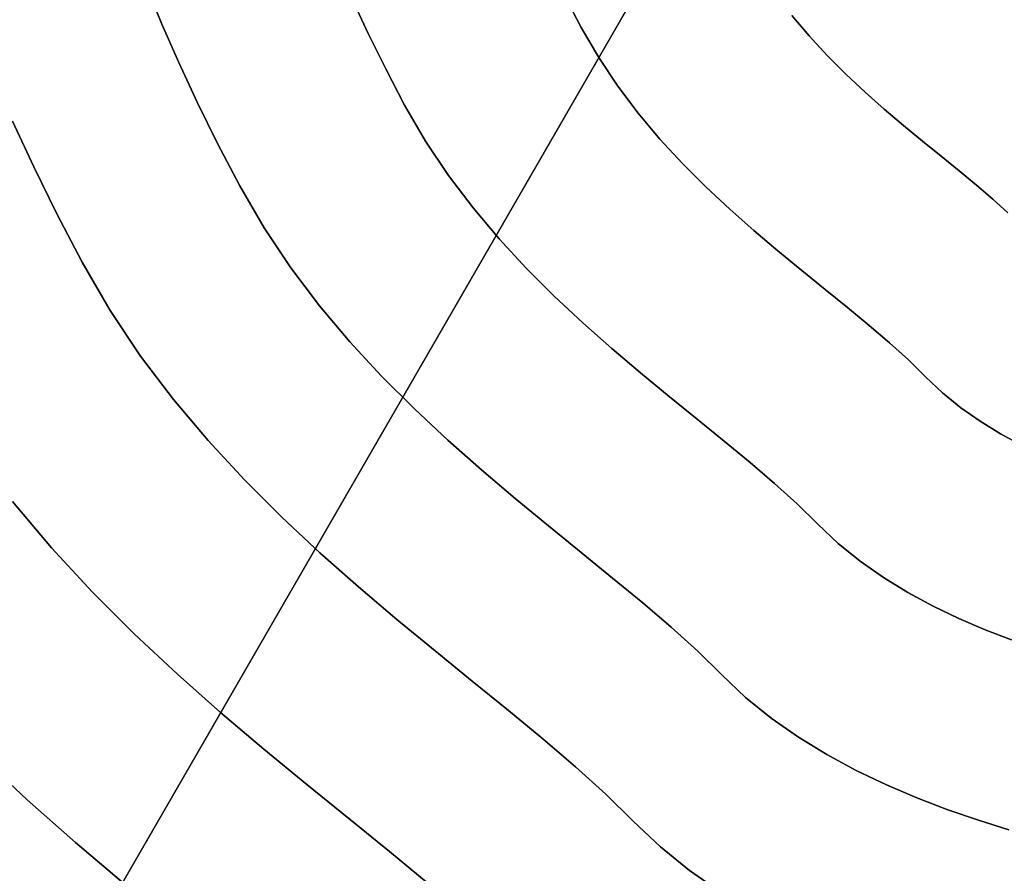
# Model space of a CAD drawing. Extents: x -335 to 327, y -288 to 362.
# Drawn here: x -103 to -30, y -69 to -5 of the extents above; entities that cross this region are included whole.
import ezdxf

# ---------------------------------------------------------------- set-up
doc = ezdxf.new("R2010")
doc.units = 0
doc.layers.add('BAUMSCHEIBEN', color=4, linetype='CONTINUOUS')
doc.layers.add('BEINE_KONNISCH', color=4, linetype='CONTINUOUS')

msp = doc.modelspace()

# ---------------------------------------------------------------- linework, layer by layer
at = {"layer": 'BAUMSCHEIBEN', "color": 0}
for points in [[(-93.840942, -2.660139, 518.846264), (-92.709841, -5.428762, 518.846264), (-91.457874, -8.288518, 518.846264), (-90.080152, -11.243213, 518.846264), (-88.571783, -14.296656, 518.846264), (-86.927875, -17.452654, 518.846264), (-85.118889, -20.578358, 518.846264), (-83.135313, -23.544822, 518.846264), (-81.002295, -26.361707, 518.846264), (-78.744986, -29.038677, 518.846264), (-76.388534, -31.585393, 518.846264), (-73.958089, -34.011519, 518.846264), (-71.4788, -36.326716, 518.846264), (-68.975817, -38.540648, 518.846264), (-66.474288, -40.662976, 518.846264), (-63.999365, -42.703364, 518.846264), (-61.576194, -44.671473, 518.846264), (-59.229927, -46.576966, 518.846264), (-56.985713, -48.429505, 518.846264), (-54.8687, -50.238754, 518.846264), (-52.904038, -52.014374, 518.846264), (-51.116877, -53.766028, 518.846264), (-49.352022, -55.440123, 518.846264), (-47.451123, -56.980898, 518.846264), (-45.434603, -58.394767, 518.846264), (-43.322878, -59.688144, 518.846264), (-41.136371, -60.867443, 518.846264), (-38.895499, -61.939078, 518.846264), (-36.620683, -62.909462, 518.846264), (-34.332342, -63.78501, 518.846264), (-32.050896, -64.572135, 518.846264), (-29.796765, -65.27725, 518.846264)], [(-29.796765, -65.27725, 418.846264), (-32.050896, -64.572135, 418.846264), (-34.332342, -63.78501, 418.846264), (-36.620683, -62.909462, 418.846264), (-38.895499, -61.939078, 418.846264), (-41.136371, -60.867443, 418.846264), (-43.322878, -59.688144, 418.846264), (-45.434603, -58.394767, 418.846264), (-47.451123, -56.980898, 418.846264), (-49.352022, -55.440123, 418.846264), (-51.116877, -53.766028, 418.846264), (-52.904038, -52.014374, 418.846264), (-54.8687, -50.238754, 418.846264), (-56.985713, -48.429505, 418.846264), (-59.229927, -46.576966, 418.846264), (-61.576194, -44.671473, 418.846264), (-63.999365, -42.703364, 418.846264), (-66.474288, -40.662976, 418.846264), (-68.975817, -38.540648, 418.846264), (-71.4788, -36.326716, 418.846264), (-73.958089, -34.011519, 418.846264), (-76.388534, -31.585393, 418.846264), (-78.744986, -29.038677, 418.846264), (-81.002295, -26.361707, 418.846264), (-83.135313, -23.544822, 418.846264), (-85.118889, -20.578358, 418.846264), (-86.927875, -17.452654, 418.846264), (-88.571783, -14.296656, 418.846264), (-90.080152, -11.243213, 418.846264), (-91.457874, -8.288518, 418.846264), (-92.709841, -5.428762, 418.846264), (-93.840942, -2.660139, 418.846264)], [(-78.561554, -3.600062, 518.846264), (-77.38065, -6.132658, 518.846264), (-76.087761, -8.749894, 518.846264), (-74.678697, -11.455036, 518.846264), (-73.128138, -14.134211, 518.846264), (-71.42793, -16.676894, 518.846264), (-69.599629, -19.091367, 518.846264), (-67.664793, -21.385912, 518.846264), (-65.644977, -23.568812, 518.846264), (-63.561738, -25.648349, 518.846264), (-61.436633, -27.632804, 518.846264), (-59.291219, -29.530459, 518.846264), (-57.147052, -31.349598, 518.846264), (-55.025689, -33.098501, 518.846264), (-52.948686, -34.785452, 518.846264), (-50.9376, -36.418732, 518.846264), (-49.013987, -38.006623, 518.846264), (-47.199405, -39.557407, 518.846264), (-45.515409, -41.079367, 518.846264), (-43.983557, -42.580785, 518.846264), (-42.470823, -44.015723, 518.846264), (-40.841482, -45.336387, 518.846264), (-39.113036, -46.548275, 518.846264), (-37.302986, -47.656884, 518.846264), (-35.428837, -48.667712, 518.846264), (-33.50809, -49.586256, 518.846264), (-31.558247, -50.418014, 518.846264), (-29.596812, -51.168484, 518.846264)], [(-29.596812, -51.168484, 418.846264), (-31.558247, -50.418014, 418.846264), (-33.50809, -49.586256, 418.846264), (-35.428837, -48.667712, 418.846264), (-37.302986, -47.656884, 418.846264), (-39.113036, -46.548275, 418.846264), (-40.841482, -45.336387, 418.846264), (-42.470823, -44.015723, 418.846264), (-43.983557, -42.580785, 418.846264), (-45.515409, -41.079367, 418.846264), (-47.199405, -39.557407, 418.846264), (-49.013987, -38.006623, 418.846264), (-50.9376, -36.418732, 418.846264), (-52.948686, -34.785452, 418.846264), (-55.025689, -33.098501, 418.846264), (-57.147052, -31.349598, 418.846264), (-59.291219, -29.530459, 418.846264), (-61.436633, -27.632804, 418.846264), (-63.561738, -25.648349, 418.846264), (-65.644977, -23.568812, 418.846264), (-67.664793, -21.385912, 418.846264), (-69.599629, -19.091367, 418.846264), (-71.42793, -16.676894, 418.846264), (-73.128138, -14.134211, 418.846264), (-74.678697, -11.455036, 418.846264), (-76.087761, -8.749894, 418.846264), (-77.38065, -6.132658, 418.846264), (-78.561554, -3.600062, 418.846264)], [(-28.849898, -36.704421, 418.846264), (-30.41169, -35.862064, 418.846264), (-31.920064, -34.938224, 418.846264), (-33.360436, -33.928317, 418.846264), (-34.718221, -32.827764, 418.846264), (-35.978832, -31.631982, 418.846264), (-37.255375, -30.3808, 418.846264), (-38.658705, -29.1125, 418.846264), (-40.170857, -27.82018, 418.846264), (-41.773867, -26.496937, 418.846264), (-43.449773, -25.135871, 418.846264), (-45.180608, -23.730079, 418.846264), (-46.948411, -22.272659, 418.846264), (-48.735217, -20.75671, 418.846264), (-50.523062, -19.175331, 418.846264), (-52.293983, -17.521618, 418.846264), (-54.030015, -15.788671, 418.846264), (-55.713195, -13.969588, 418.846264), (-57.325559, -12.057467, 418.846264), (-58.849143, -10.045406, 418.846264), (-60.265983, -7.926503, 418.846264), (-61.558116, -5.693857, 418.846264), (-62.732336, -3.439573, 418.846264)], [(-62.732336, -3.439573, 518.846264), (-61.558116, -5.693857, 518.846264), (-60.265983, -7.926503, 518.846264), (-58.849143, -10.045406, 518.846264), (-57.325559, -12.057467, 518.846264), (-55.713195, -13.969588, 518.846264), (-54.030015, -15.788671, 518.846264), (-52.293983, -17.521618, 518.846264), (-50.523062, -19.175331, 518.846264), (-48.735217, -20.75671, 518.846264), (-46.948411, -22.272659, 518.846264), (-45.180608, -23.730079, 518.846264), (-43.449773, -25.135871, 518.846264), (-41.773867, -26.496937, 518.846264), (-40.170857, -27.82018, 518.846264), (-38.658705, -29.1125, 518.846264), (-37.255375, -30.3808, 518.846264), (-35.978832, -31.631982, 518.846264), (-34.718221, -32.827764, 518.846264), (-33.360436, -33.928317, 518.846264), (-31.920064, -34.938224, 518.846264), (-30.41169, -35.862064, 518.846264), (-28.849898, -36.704421, 518.846264)], [(-29.866746, -19.445794, 418.846264), (-30.98941, -18.431153, 418.846264), (-32.199131, -17.397297, 418.846264), (-33.48154, -16.338703, 418.846264), (-34.822264, -15.24985, 418.846264), (-36.206933, -14.125216, 418.846264), (-37.621175, -12.95928, 418.846264), (-39.050619, -11.746521, 418.846264), (-40.480896, -10.481418, 418.846264), (-41.897632, -9.158448, 418.846264), (-43.286458, -7.77209, 418.846264), (-44.633002, -6.316824, 418.846264), (-45.922893, -4.787127, 418.846264)], [(-45.922893, -4.787127, 518.846264), (-44.633002, -6.316824, 518.846264), (-43.286458, -7.77209, 518.846264), (-41.897632, -9.158448, 518.846264), (-40.480896, -10.481418, 518.846264), (-39.050619, -11.746521, 518.846264), (-37.621175, -12.95928, 518.846264), (-36.206933, -14.125216, 518.846264), (-34.822264, -15.24985, 518.846264), (-33.48154, -16.338703, 518.846264), (-32.199131, -17.397297, 518.846264), (-30.98941, -18.431153, 518.846264), (-29.866746, -19.445794, 518.846264)], [(-103.801746, -12.653991, 518.846264), (-102.227206, -16.030785, 518.846264), (-100.503355, -19.520434, 518.846264), (-98.624604, -23.127289, 518.846264), (-96.557191, -26.699523, 518.846264), (-94.290247, -30.089767, 518.846264), (-91.852513, -33.309064, 518.846264), (-89.27273, -36.368458, 518.846264), (-86.579642, -39.278991, 518.846264), (-83.801991, -42.051706, 518.846264), (-80.968518, -44.697646, 518.846264), (-78.107966, -47.227854, 518.846264), (-75.249076, -49.653372, 518.846264), (-72.420592, -51.985243, 518.846264), (-69.651255, -54.234511, 518.846264), (-66.969807, -56.412217, 518.846264), (-64.40499, -58.529405, 518.846264), (-61.985547, -60.597118, 518.846264), (-59.740219, -62.626398, 518.846264), (-57.697749, -64.628289, 518.846264), (-55.680771, -66.541539, 518.846264), (-53.508317, -68.302425, 518.846264), (-51.203721, -69.918275, 518.846264)], [(-51.203721, -69.918275, 418.846264), (-53.508317, -68.302425, 418.846264), (-55.680771, -66.541539, 418.846264), (-57.697749, -64.628289, 418.846264), (-59.740219, -62.626398, 418.846264), (-61.985547, -60.597118, 418.846264), (-64.40499, -58.529405, 418.846264), (-66.969807, -56.412217, 418.846264), (-69.651255, -54.234511, 418.846264), (-72.420592, -51.985243, 418.846264), (-75.249076, -49.653372, 418.846264), (-78.107966, -47.227854, 418.846264), (-80.968518, -44.697646, 418.846264), (-83.801991, -42.051706, 418.846264), (-86.579642, -39.278991, 418.846264), (-89.27273, -36.368458, 418.846264), (-91.852513, -33.309064, 418.846264), (-94.290247, -30.089767, 418.846264), (-96.557191, -26.699523, 418.846264), (-98.624604, -23.127289, 418.846264), (-100.503355, -19.520434, 418.846264), (-102.227206, -16.030785, 418.846264), (-103.801746, -12.653991, 418.846264)], [(-103.807627, -40.902387, 518.846264), (-100.905372, -44.344206, 518.846264), (-97.875648, -47.618555, 518.846264), (-94.75079, -50.73786, 518.846264), (-91.563133, -53.714542, 518.846264), (-88.345012, -56.561026, 518.846264), (-85.128761, -59.289733, 518.846264), (-81.946716, -61.913089, 518.846264), (-78.831212, -64.443515, 518.846264), (-75.814583, -66.893434, 518.846264), (-72.929164, -69.275271, 518.846264)], [(-72.929164, -69.275271, 418.846264), (-75.814583, -66.893434, 418.846264), (-78.831212, -64.443515, 418.846264), (-81.946716, -61.913089, 418.846264), (-85.128761, -59.289733, 418.846264), (-88.345012, -56.561026, 418.846264), (-91.563133, -53.714542, 418.846264), (-94.75079, -50.73786, 418.846264), (-97.875648, -47.618555, 418.846264), (-100.905372, -44.344206, 418.846264), (-103.807627, -40.902387, 418.846264)], [(-106.252037, -59.746996, 518.846264), (-102.710196, -63.054421, 518.846264), (-99.134506, -66.21718, 518.846264), (-95.560894, -69.249078, 518.846264)], [(-95.560894, -69.249078, 418.846264), (-99.134506, -66.21718, 418.846264), (-102.710196, -63.054421, 418.846264), (-106.252037, -59.746996, 418.846264)]]:
    msp.add_polyline3d(points, dxfattribs=at)
for points in [[(-92.709841, -5.428762, 418.846264), (-92.709841, -5.428762, 518.846264), (-93.840942, -2.660139, 518.846264), (-93.840942, -2.660139, 418.846264)], [(-77.38065, -6.132658, 418.846264), (-77.38065, -6.132658, 518.846264), (-78.561554, -3.600062, 518.846264), (-78.561554, -3.600062, 418.846264)], [(-61.558116, -5.693857, 418.846264), (-61.558116, -5.693857, 518.846264), (-62.732336, -3.439573, 518.846264), (-62.732336, -3.439573, 418.846264)], [(-44.633002, -6.316824, 418.846264), (-44.633002, -6.316824, 518.846264), (-45.922893, -4.787127, 518.846264), (-45.922893, -4.787127, 418.846264)], [(-91.457874, -8.288518, 418.846264), (-91.457874, -8.288518, 518.846264), (-92.709841, -5.428762, 518.846264), (-92.709841, -5.428762, 418.846264)], [(-60.265983, -7.926503, 418.846264), (-60.265983, -7.926503, 518.846264), (-61.558116, -5.693857, 518.846264), (-61.558116, -5.693857, 418.846264)], [(-76.087761, -8.749894, 418.846264), (-76.087761, -8.749894, 518.846264), (-77.38065, -6.132658, 518.846264), (-77.38065, -6.132658, 418.846264)], [(-43.286458, -7.77209, 418.846264), (-43.286458, -7.77209, 518.846264), (-44.633002, -6.316824, 518.846264), (-44.633002, -6.316824, 418.846264)], [(-58.849143, -10.045406, 418.846264), (-58.849143, -10.045406, 518.846264), (-60.265983, -7.926503, 518.846264), (-60.265983, -7.926503, 418.846264)], [(-41.897632, -9.158448, 418.846264), (-41.897632, -9.158448, 518.846264), (-43.286458, -7.77209, 518.846264), (-43.286458, -7.77209, 418.846264)], [(-90.080152, -11.243213, 418.846264), (-90.080152, -11.243213, 518.846264), (-91.457874, -8.288518, 518.846264), (-91.457874, -8.288518, 418.846264)], [(-74.678697, -11.455036, 418.846264), (-74.678697, -11.455036, 518.846264), (-76.087761, -8.749894, 518.846264), (-76.087761, -8.749894, 418.846264)], [(-40.480896, -10.481418, 418.846264), (-40.480896, -10.481418, 518.846264), (-41.897632, -9.158448, 518.846264), (-41.897632, -9.158448, 418.846264)], [(-57.325559, -12.057467, 418.846264), (-57.325559, -12.057467, 518.846264), (-58.849143, -10.045406, 518.846264), (-58.849143, -10.045406, 418.846264)], [(-39.050619, -11.746521, 418.846264), (-39.050619, -11.746521, 518.846264), (-40.480896, -10.481418, 518.846264), (-40.480896, -10.481418, 418.846264)], [(-88.571783, -14.296656, 418.846264), (-88.571783, -14.296656, 518.846264), (-90.080152, -11.243213, 518.846264), (-90.080152, -11.243213, 418.846264)], [(-73.128138, -14.134211, 418.846264), (-73.128138, -14.134211, 518.846264), (-74.678697, -11.455036, 518.846264), (-74.678697, -11.455036, 418.846264)], [(-55.713195, -13.969588, 418.846264), (-55.713195, -13.969588, 518.846264), (-57.325559, -12.057467, 518.846264), (-57.325559, -12.057467, 418.846264)], [(-37.621175, -12.95928, 418.846264), (-37.621175, -12.95928, 518.846264), (-39.050619, -11.746521, 518.846264), (-39.050619, -11.746521, 418.846264)], [(-102.227206, -16.030785, 418.846264), (-102.227206, -16.030785, 518.846264), (-103.801746, -12.653991, 518.846264), (-103.801746, -12.653991, 418.846264)], [(-36.206933, -14.125216, 418.846264), (-36.206933, -14.125216, 518.846264), (-37.621175, -12.95928, 518.846264), (-37.621175, -12.95928, 418.846264)], [(-86.927875, -17.452654, 418.846264), (-86.927875, -17.452654, 518.846264), (-88.571783, -14.296656, 518.846264), (-88.571783, -14.296656, 418.846264)], [(-71.42793, -16.676894, 418.846264), (-71.42793, -16.676894, 518.846264), (-73.128138, -14.134211, 518.846264), (-73.128138, -14.134211, 418.846264)], [(-54.030015, -15.788671, 418.846264), (-54.030015, -15.788671, 518.846264), (-55.713195, -13.969588, 518.846264), (-55.713195, -13.969588, 418.846264)], [(-34.822264, -15.24985, 418.846264), (-34.822264, -15.24985, 518.846264), (-36.206933, -14.125216, 518.846264), (-36.206933, -14.125216, 418.846264)], [(-33.48154, -16.338703, 418.846264), (-33.48154, -16.338703, 518.846264), (-34.822264, -15.24985, 518.846264), (-34.822264, -15.24985, 418.846264)], [(-100.503355, -19.520434, 418.846264), (-100.503355, -19.520434, 518.846264), (-102.227206, -16.030785, 518.846264), (-102.227206, -16.030785, 418.846264)], [(-52.293983, -17.521618, 418.846264), (-52.293983, -17.521618, 518.846264), (-54.030015, -15.788671, 518.846264), (-54.030015, -15.788671, 418.846264)], [(-69.599629, -19.091367, 418.846264), (-69.599629, -19.091367, 518.846264), (-71.42793, -16.676894, 518.846264), (-71.42793, -16.676894, 418.846264)], [(-32.199131, -17.397297, 418.846264), (-32.199131, -17.397297, 518.846264), (-33.48154, -16.338703, 518.846264), (-33.48154, -16.338703, 418.846264)], [(-85.118889, -20.578358, 418.846264), (-85.118889, -20.578358, 518.846264), (-86.927875, -17.452654, 518.846264), (-86.927875, -17.452654, 418.846264)], [(-50.523062, -19.175331, 418.846264), (-50.523062, -19.175331, 518.846264), (-52.293983, -17.521618, 518.846264), (-52.293983, -17.521618, 418.846264)], [(-30.98941, -18.431153, 418.846264), (-30.98941, -18.431153, 518.846264), (-32.199131, -17.397297, 518.846264), (-32.199131, -17.397297, 418.846264)], [(-29.866746, -19.445794, 418.846264), (-29.866746, -19.445794, 518.846264), (-30.98941, -18.431153, 518.846264), (-30.98941, -18.431153, 418.846264)], [(-98.624604, -23.127289, 418.846264), (-98.624604, -23.127289, 518.846264), (-100.503355, -19.520434, 518.846264), (-100.503355, -19.520434, 418.846264)], [(-67.664793, -21.385912, 418.846264), (-67.664793, -21.385912, 518.846264), (-69.599629, -19.091367, 518.846264), (-69.599629, -19.091367, 418.846264)], [(-48.735217, -20.75671, 418.846264), (-48.735217, -20.75671, 518.846264), (-50.523062, -19.175331, 518.846264), (-50.523062, -19.175331, 418.846264)], [(-83.135313, -23.544822, 418.846264), (-83.135313, -23.544822, 518.846264), (-85.118889, -20.578358, 518.846264), (-85.118889, -20.578358, 418.846264)], [(-46.948411, -22.272659, 418.846264), (-46.948411, -22.272659, 518.846264), (-48.735217, -20.75671, 518.846264), (-48.735217, -20.75671, 418.846264)], [(-65.644977, -23.568812, 418.846264), (-65.644977, -23.568812, 518.846264), (-67.664793, -21.385912, 518.846264), (-67.664793, -21.385912, 418.846264)], [(-45.180608, -23.730079, 418.846264), (-45.180608, -23.730079, 518.846264), (-46.948411, -22.272659, 518.846264), (-46.948411, -22.272659, 418.846264)], [(-96.557191, -26.699523, 418.846264), (-96.557191, -26.699523, 518.846264), (-98.624604, -23.127289, 518.846264), (-98.624604, -23.127289, 418.846264)], [(-81.002295, -26.361707, 418.846264), (-81.002295, -26.361707, 518.846264), (-83.135313, -23.544822, 518.846264), (-83.135313, -23.544822, 418.846264)], [(-63.561738, -25.648349, 418.846264), (-63.561738, -25.648349, 518.846264), (-65.644977, -23.568812, 518.846264), (-65.644977, -23.568812, 418.846264)], [(-43.449773, -25.135871, 418.846264), (-43.449773, -25.135871, 518.846264), (-45.180608, -23.730079, 518.846264), (-45.180608, -23.730079, 418.846264)], [(-41.773867, -26.496937, 418.846264), (-41.773867, -26.496937, 518.846264), (-43.449773, -25.135871, 518.846264), (-43.449773, -25.135871, 418.846264)], [(-61.436633, -27.632804, 418.846264), (-61.436633, -27.632804, 518.846264), (-63.561738, -25.648349, 518.846264), (-63.561738, -25.648349, 418.846264)], [(-94.290247, -30.089767, 418.846264), (-94.290247, -30.089767, 518.846264), (-96.557191, -26.699523, 518.846264), (-96.557191, -26.699523, 418.846264)], [(-78.744986, -29.038677, 418.846264), (-78.744986, -29.038677, 518.846264), (-81.002295, -26.361707, 518.846264), (-81.002295, -26.361707, 418.846264)], [(-40.170857, -27.82018, 418.846264), (-40.170857, -27.82018, 518.846264), (-41.773867, -26.496937, 518.846264), (-41.773867, -26.496937, 418.846264)], [(-59.291219, -29.530459, 418.846264), (-59.291219, -29.530459, 518.846264), (-61.436633, -27.632804, 518.846264), (-61.436633, -27.632804, 418.846264)], [(-38.658705, -29.1125, 418.846264), (-38.658705, -29.1125, 518.846264), (-40.170857, -27.82018, 518.846264), (-40.170857, -27.82018, 418.846264)], [(-76.388534, -31.585393, 418.846264), (-76.388534, -31.585393, 518.846264), (-78.744986, -29.038677, 518.846264), (-78.744986, -29.038677, 418.846264)], [(-37.255375, -30.3808, 418.846264), (-37.255375, -30.3808, 518.846264), (-38.658705, -29.1125, 518.846264), (-38.658705, -29.1125, 418.846264)], [(-57.147052, -31.349598, 418.846264), (-57.147052, -31.349598, 518.846264), (-59.291219, -29.530459, 518.846264), (-59.291219, -29.530459, 418.846264)], [(-91.852513, -33.309064, 418.846264), (-91.852513, -33.309064, 518.846264), (-94.290247, -30.089767, 518.846264), (-94.290247, -30.089767, 418.846264)], [(-35.978832, -31.631982, 418.846264), (-35.978832, -31.631982, 518.846264), (-37.255375, -30.3808, 518.846264), (-37.255375, -30.3808, 418.846264)], [(-55.025689, -33.098501, 418.846264), (-55.025689, -33.098501, 518.846264), (-57.147052, -31.349598, 518.846264), (-57.147052, -31.349598, 418.846264)], [(-73.958089, -34.011519, 418.846264), (-73.958089, -34.011519, 518.846264), (-76.388534, -31.585393, 518.846264), (-76.388534, -31.585393, 418.846264)], [(-34.718221, -32.827764, 418.846264), (-34.718221, -32.827764, 518.846264), (-35.978832, -31.631982, 518.846264), (-35.978832, -31.631982, 418.846264)], [(-33.360436, -33.928317, 418.846264), (-33.360436, -33.928317, 518.846264), (-34.718221, -32.827764, 518.846264), (-34.718221, -32.827764, 418.846264)], [(-89.27273, -36.368458, 418.846264), (-89.27273, -36.368458, 518.846264), (-91.852513, -33.309064, 518.846264), (-91.852513, -33.309064, 418.846264)], [(-52.948686, -34.785452, 418.846264), (-52.948686, -34.785452, 518.846264), (-55.025689, -33.098501, 518.846264), (-55.025689, -33.098501, 418.846264)], [(-71.4788, -36.326716, 418.846264), (-71.4788, -36.326716, 518.846264), (-73.958089, -34.011519, 518.846264), (-73.958089, -34.011519, 418.846264)], [(-31.920064, -34.938224, 418.846264), (-31.920064, -34.938224, 518.846264), (-33.360436, -33.928317, 518.846264), (-33.360436, -33.928317, 418.846264)], [(-50.9376, -36.418732, 418.846264), (-50.9376, -36.418732, 518.846264), (-52.948686, -34.785452, 518.846264), (-52.948686, -34.785452, 418.846264)], [(-30.41169, -35.862064, 418.846264), (-30.41169, -35.862064, 518.846264), (-31.920064, -34.938224, 518.846264), (-31.920064, -34.938224, 418.846264)], [(-86.579642, -39.278991, 418.846264), (-86.579642, -39.278991, 518.846264), (-89.27273, -36.368458, 518.846264), (-89.27273, -36.368458, 418.846264)], [(-68.975817, -38.540648, 418.846264), (-68.975817, -38.540648, 518.846264), (-71.4788, -36.326716, 518.846264), (-71.4788, -36.326716, 418.846264)], [(-49.013987, -38.006623, 418.846264), (-49.013987, -38.006623, 518.846264), (-50.9376, -36.418732, 518.846264), (-50.9376, -36.418732, 418.846264)], [(-28.849898, -36.704421, 418.846264), (-28.849898, -36.704421, 518.846264), (-30.41169, -35.862064, 518.846264), (-30.41169, -35.862064, 418.846264)], [(-47.199405, -39.557407, 418.846264), (-47.199405, -39.557407, 518.846264), (-49.013987, -38.006623, 518.846264), (-49.013987, -38.006623, 418.846264)], [(-66.474288, -40.662976, 418.846264), (-66.474288, -40.662976, 518.846264), (-68.975817, -38.540648, 518.846264), (-68.975817, -38.540648, 418.846264)], [(-83.801991, -42.051706, 418.846264), (-83.801991, -42.051706, 518.846264), (-86.579642, -39.278991, 518.846264), (-86.579642, -39.278991, 418.846264)], [(-45.515409, -41.079367, 418.846264), (-45.515409, -41.079367, 518.846264), (-47.199405, -39.557407, 518.846264), (-47.199405, -39.557407, 418.846264)], [(-100.905372, -44.344206, 418.846264), (-100.905372, -44.344206, 518.846264), (-103.807627, -40.902387, 518.846264), (-103.807627, -40.902387, 418.846264)], [(-63.999365, -42.703364, 418.846264), (-63.999365, -42.703364, 518.846264), (-66.474288, -40.662976, 518.846264), (-66.474288, -40.662976, 418.846264)], [(-43.983557, -42.580785, 418.846264), (-43.983557, -42.580785, 518.846264), (-45.515409, -41.079367, 518.846264), (-45.515409, -41.079367, 418.846264)], [(-80.968518, -44.697646, 418.846264), (-80.968518, -44.697646, 518.846264), (-83.801991, -42.051706, 518.846264), (-83.801991, -42.051706, 418.846264)], [(-61.576194, -44.671473, 418.846264), (-61.576194, -44.671473, 518.846264), (-63.999365, -42.703364, 518.846264), (-63.999365, -42.703364, 418.846264)], [(-42.470823, -44.015723, 418.846264), (-42.470823, -44.015723, 518.846264), (-43.983557, -42.580785, 518.846264), (-43.983557, -42.580785, 418.846264)], [(-97.875648, -47.618555, 418.846264), (-97.875648, -47.618555, 518.846264), (-100.905372, -44.344206, 518.846264), (-100.905372, -44.344206, 418.846264)], [(-40.841482, -45.336387, 418.846264), (-40.841482, -45.336387, 518.846264), (-42.470823, -44.015723, 518.846264), (-42.470823, -44.015723, 418.846264)], [(-78.107966, -47.227854, 418.846264), (-78.107966, -47.227854, 518.846264), (-80.968518, -44.697646, 518.846264), (-80.968518, -44.697646, 418.846264)], [(-59.229927, -46.576966, 418.846264), (-59.229927, -46.576966, 518.846264), (-61.576194, -44.671473, 518.846264), (-61.576194, -44.671473, 418.846264)], [(-39.113036, -46.548275, 418.846264), (-39.113036, -46.548275, 518.846264), (-40.841482, -45.336387, 518.846264), (-40.841482, -45.336387, 418.846264)], [(-56.985713, -48.429505, 418.846264), (-56.985713, -48.429505, 518.846264), (-59.229927, -46.576966, 518.846264), (-59.229927, -46.576966, 418.846264)], [(-37.302986, -47.656884, 418.846264), (-37.302986, -47.656884, 518.846264), (-39.113036, -46.548275, 518.846264), (-39.113036, -46.548275, 418.846264)], [(-75.249076, -49.653372, 418.846264), (-75.249076, -49.653372, 518.846264), (-78.107966, -47.227854, 518.846264), (-78.107966, -47.227854, 418.846264)], [(-94.75079, -50.73786, 418.846264), (-94.75079, -50.73786, 518.846264), (-97.875648, -47.618555, 518.846264), (-97.875648, -47.618555, 418.846264)], [(-35.428837, -48.667712, 418.846264), (-35.428837, -48.667712, 518.846264), (-37.302986, -47.656884, 518.846264), (-37.302986, -47.656884, 418.846264)], [(-54.8687, -50.238754, 418.846264), (-54.8687, -50.238754, 518.846264), (-56.985713, -48.429505, 518.846264), (-56.985713, -48.429505, 418.846264)], [(-33.50809, -49.586256, 418.846264), (-33.50809, -49.586256, 518.846264), (-35.428837, -48.667712, 518.846264), (-35.428837, -48.667712, 418.846264)], [(-72.420592, -51.985243, 418.846264), (-72.420592, -51.985243, 518.846264), (-75.249076, -49.653372, 518.846264), (-75.249076, -49.653372, 418.846264)], [(-31.558247, -50.418014, 418.846264), (-31.558247, -50.418014, 518.846264), (-33.50809, -49.586256, 518.846264), (-33.50809, -49.586256, 418.846264)], [(-52.904038, -52.014374, 418.846264), (-52.904038, -52.014374, 518.846264), (-54.8687, -50.238754, 518.846264), (-54.8687, -50.238754, 418.846264)], [(-29.596812, -51.168484, 418.846264), (-29.596812, -51.168484, 518.846264), (-31.558247, -50.418014, 518.846264), (-31.558247, -50.418014, 418.846264)], [(-91.563133, -53.714542, 418.846264), (-91.563133, -53.714542, 518.846264), (-94.75079, -50.73786, 518.846264), (-94.75079, -50.73786, 418.846264)], [(-69.651255, -54.234511, 418.846264), (-69.651255, -54.234511, 518.846264), (-72.420592, -51.985243, 518.846264), (-72.420592, -51.985243, 418.846264)], [(-51.116877, -53.766028, 418.846264), (-51.116877, -53.766028, 518.846264), (-52.904038, -52.014374, 518.846264), (-52.904038, -52.014374, 418.846264)], [(-88.345012, -56.561026, 418.846264), (-88.345012, -56.561026, 518.846264), (-91.563133, -53.714542, 518.846264), (-91.563133, -53.714542, 418.846264)], [(-49.352022, -55.440123, 418.846264), (-49.352022, -55.440123, 518.846264), (-51.116877, -53.766028, 518.846264), (-51.116877, -53.766028, 418.846264)], [(-66.969807, -56.412217, 418.846264), (-66.969807, -56.412217, 518.846264), (-69.651255, -54.234511, 518.846264), (-69.651255, -54.234511, 418.846264)], [(-47.451123, -56.980898, 418.846264), (-47.451123, -56.980898, 518.846264), (-49.352022, -55.440123, 518.846264), (-49.352022, -55.440123, 418.846264)], [(-85.128761, -59.289733, 418.846264), (-85.128761, -59.289733, 518.846264), (-88.345012, -56.561026, 518.846264), (-88.345012, -56.561026, 418.846264)], [(-64.40499, -58.529405, 418.846264), (-64.40499, -58.529405, 518.846264), (-66.969807, -56.412217, 518.846264), (-66.969807, -56.412217, 418.846264)], [(-45.434603, -58.394767, 418.846264), (-45.434603, -58.394767, 518.846264), (-47.451123, -56.980898, 518.846264), (-47.451123, -56.980898, 418.846264)], [(-43.322878, -59.688144, 418.846264), (-43.322878, -59.688144, 518.846264), (-45.434603, -58.394767, 518.846264), (-45.434603, -58.394767, 418.846264)], [(-61.985547, -60.597118, 418.846264), (-61.985547, -60.597118, 518.846264), (-64.40499, -58.529405, 518.846264), (-64.40499, -58.529405, 418.846264)], [(-102.710196, -63.054421, 418.846264), (-102.710196, -63.054421, 518.846264), (-106.252037, -59.746996, 518.846264), (-106.252037, -59.746996, 418.846264)], [(-81.946716, -61.913089, 418.846264), (-81.946716, -61.913089, 518.846264), (-85.128761, -59.289733, 518.846264), (-85.128761, -59.289733, 418.846264)], [(-41.136371, -60.867443, 418.846264), (-41.136371, -60.867443, 518.846264), (-43.322878, -59.688144, 518.846264), (-43.322878, -59.688144, 418.846264)], [(-59.740219, -62.626398, 418.846264), (-59.740219, -62.626398, 518.846264), (-61.985547, -60.597118, 518.846264), (-61.985547, -60.597118, 418.846264)], [(-38.895499, -61.939078, 418.846264), (-38.895499, -61.939078, 518.846264), (-41.136371, -60.867443, 518.846264), (-41.136371, -60.867443, 418.846264)], [(-78.831212, -64.443515, 418.846264), (-78.831212, -64.443515, 518.846264), (-81.946716, -61.913089, 518.846264), (-81.946716, -61.913089, 418.846264)], [(-36.620683, -62.909462, 418.846264), (-36.620683, -62.909462, 518.846264), (-38.895499, -61.939078, 518.846264), (-38.895499, -61.939078, 418.846264)], [(-57.697749, -64.628289, 418.846264), (-57.697749, -64.628289, 518.846264), (-59.740219, -62.626398, 518.846264), (-59.740219, -62.626398, 418.846264)], [(-99.134506, -66.21718, 418.846264), (-99.134506, -66.21718, 518.846264), (-102.710196, -63.054421, 518.846264), (-102.710196, -63.054421, 418.846264)], [(-34.332342, -63.78501, 418.846264), (-34.332342, -63.78501, 518.846264), (-36.620683, -62.909462, 518.846264), (-36.620683, -62.909462, 418.846264)], [(-32.050896, -64.572135, 418.846264), (-32.050896, -64.572135, 518.846264), (-34.332342, -63.78501, 518.846264), (-34.332342, -63.78501, 418.846264)], [(-75.814583, -66.893434, 418.846264), (-75.814583, -66.893434, 518.846264), (-78.831212, -64.443515, 518.846264), (-78.831212, -64.443515, 418.846264)], [(-55.680771, -66.541539, 418.846264), (-55.680771, -66.541539, 518.846264), (-57.697749, -64.628289, 518.846264), (-57.697749, -64.628289, 418.846264)], [(-29.796765, -65.27725, 418.846264), (-29.796765, -65.27725, 518.846264), (-32.050896, -64.572135, 518.846264), (-32.050896, -64.572135, 418.846264)], [(-95.560894, -69.249078, 418.846264), (-95.560894, -69.249078, 518.846264), (-99.134506, -66.21718, 518.846264), (-99.134506, -66.21718, 418.846264)], [(-53.508317, -68.302425, 418.846264), (-53.508317, -68.302425, 518.846264), (-55.680771, -66.541539, 518.846264), (-55.680771, -66.541539, 418.846264)], [(-72.929164, -69.275271, 418.846264), (-72.929164, -69.275271, 518.846264), (-75.814583, -66.893434, 518.846264), (-75.814583, -66.893434, 418.846264)], [(-51.203721, -69.918275, 418.846264), (-51.203721, -69.918275, 518.846264), (-53.508317, -68.302425, 518.846264), (-53.508317, -68.302425, 418.846264)]]:
    msp.add_polyline3d(points, close=True, dxfattribs=at)
at = {"layer": 'BEINE_KONNISCH', "color": 0}
for points in [[(-154.706549, -171.506351, 413.846264), (-44.140306, 20, 413.846264), (-43.096492, 22.078405, 413.846264), (-42.301024, 24.263935, 413.846264), (-41.764659, 26.527036, 413.846264), (-41.494651, 28.837103, 413.846264), (-41.494651, 31.162897, 413.846264), (-41.764659, 33.472964, 413.846264), (-42.301024, 35.736065, 413.846264), (-43.096492, 37.921595, 413.846264), (-44.140306, 40, 413.846264), (-154.706549, 231.506351, 413.846264)], [(-154.706549, 231.506351, 418.846264), (-44.140306, 40, 418.846264), (-43.096492, 37.921595, 418.846264), (-42.301024, 35.736065, 418.846264), (-41.764659, 33.472964, 418.846264), (-41.494651, 31.162897, 418.846264), (-41.494651, 28.837103, 418.846264), (-41.764659, 26.527036, 418.846264), (-42.301024, 24.263935, 418.846264), (-43.096492, 22.078405, 418.846264), (-44.140306, 20, 418.846264), (-154.706549, -171.506351, 418.846264)]]:
    msp.add_polyline3d(points, dxfattribs=at)
msp.add_polyline3d([(-44.140306, 20, 413.846264), (-154.706549, -171.506351, 413.846264), (-154.706549, -171.506351, 418.846264), (-44.140306, 20, 418.846264)], close=True, dxfattribs=at)

doc.saveas('drawing.dxf')
